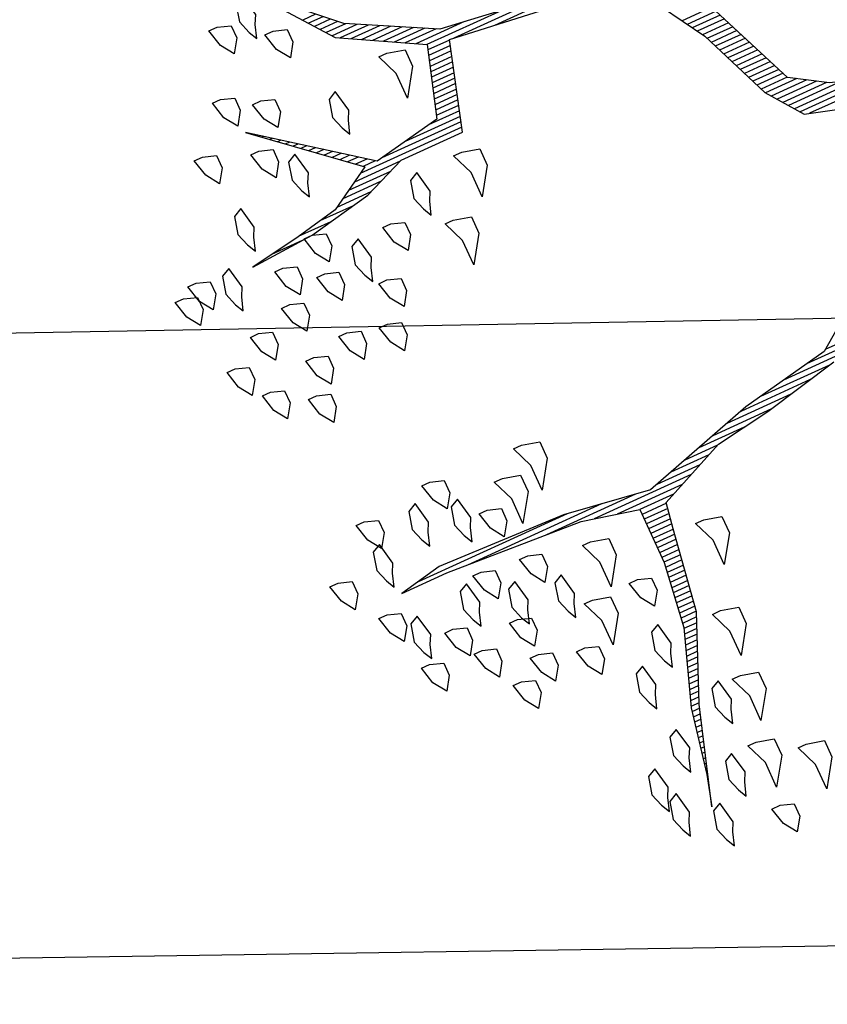
# Model space of a CAD drawing. Units: metres. Extents: x 109 to 2326, y -247 to 367.
# Drawn here: x 465 to 467, y -183 to -180 of the extents above; entities that cross this region are included whole.
import ezdxf

# ---------------------------------------------------------------- set-up
doc = ezdxf.new("R2010")
doc.units = ezdxf.units.M
doc.layers.get('0').update_dxf_attribs({"color": 255})
doc.layers.add('ANDEN', color=255, linetype='Continuous', lineweight=30)
doc.layers.add('ARBOLES', color=255, linetype='Continuous')
doc.layers.add('MALLA', color=255, linetype='FENCELINE1')
doc.linetypes.add('FENCELINE1', pattern='A,6.35,-2.54,[133,ltypeshp.shx,S=2.54,R=0,X=-2.54,Y=0],-2.54,25.4', length=36.83)

# ---------------------------------------------------------------- blocks, each defined once
blk = doc.blocks.new('*X10')
at = {"color": 0}
for p, q in [((18.7099, 17.52), (18.7105, 17.52)), ((18.7131, 17.53), (18.7134, 17.53)), ((18.7067, 17.51), (18.7077, 17.51)), ((18.7003, 17.49), (18.7019, 17.49)), ((18.7035, 17.5), (18.7048, 17.5)), ((18.694, 17.47), (18.6971, 17.47)), ((18.6971, 17.48), (18.6991, 17.48)), ((18.6876, 17.45), (18.6931, 17.45)), ((18.6908, 17.46), (18.6951, 17.46)), ((18.6812, 17.43), (18.6891, 17.43)), ((18.6844, 17.44), (18.6911, 17.44)), ((18.6749, 17.41), (18.6851, 17.41)), ((18.6781, 17.42), (18.6871, 17.42)), ((18.6685, 17.39), (18.6811, 17.39)), ((18.6717, 17.4), (18.6831, 17.4)), ((18.6653, 17.38), (18.6791, 17.38)), ((18.659, 17.36), (18.6751, 17.36)), ((18.6621, 17.37), (18.6771, 17.37)), ((18.6513, 17.34), (18.6692, 17.34)), ((18.6555, 17.35), (18.6727, 17.35)), ((18.6429, 17.32), (18.6621, 17.32)), ((18.6471, 17.33), (18.6656, 17.33)), ((18.6345, 17.3), (18.6551, 17.3)), ((18.6387, 17.31), (18.6586, 17.31)), ((18.626, 17.28), (18.648, 17.28)), ((18.6303, 17.29), (18.6515, 17.29)), ((18.6176, 17.26), (18.6409, 17.26)), ((18.6218, 17.27), (18.6445, 17.27)), ((18.6092, 17.24), (18.6339, 17.24)), ((18.6134, 17.25), (18.6374, 17.25)), ((18.605, 17.23), (18.6303, 17.23)), ((18.5966, 17.21), (18.6233, 17.21)), ((18.6008, 17.22), (18.6268, 17.22)), ((18.5884, 17.19), (18.6202, 17.19)), ((18.5924, 17.2), (18.6215, 17.2)), ((18.5853, 17.17), (18.6175, 17.17)), ((18.5868, 17.18), (18.6189, 17.18)), ((18.5821, 17.15), (18.6149, 17.15)), ((18.5837, 17.16), (18.6162, 17.16)), ((18.5789, 17.13), (18.6122, 17.13)), ((18.5805, 17.14), (18.6135, 17.14)), ((18.5758, 17.11), (18.6095, 17.11)), ((18.5774, 17.12), (18.6109, 17.12)), ((18.5742, 17.1), (18.6082, 17.1)), ((18.571, 17.08), (18.6056, 17.08)), ((18.5726, 17.09), (18.6069, 17.09)), ((18.5679, 17.06), (18.6056, 17.06)), ((18.5695, 17.07), (18.6056, 17.07)), ((18.5647, 17.04), (18.6056, 17.04)), ((18.5663, 17.05), (18.6056, 17.05)), ((18.5615, 17.02), (18.6056, 17.02)), ((18.5632, 17.03), (18.6056, 17.03)), ((18.5582, 17), (18.6056, 17)), ((18.5598, 17.01), (18.6056, 17.01)), ((18.5548, 16.98), (18.6056, 16.98)), ((18.5565, 16.99), (18.6056, 16.99)), ((18.5125, 16.96), (18.6485, 16.96)), ((18.5353, 16.97), (18.6056, 16.97)), ((18.4896, 16.95), (18.6918, 16.95)), ((18.4439, 16.93), (18.523, 16.93)), ((18.4668, 16.94), (18.5567, 16.94)), ((18.6009, 16.94), (18.7864, 16.94)), ((18.6675, 16.93), (18.9464, 16.93)), ((18.3608, 16.91), (18.4555, 16.91)), ((18.4211, 16.92), (18.4892, 16.92)), ((18.7342, 16.92), (19.0449, 16.92)), ((18.2545, 16.89), (18.388, 16.89)), ((18.2995, 16.9), (18.4217, 16.9)), ((18.1645, 16.87), (18.3086, 16.87)), ((18.2095, 16.88), (18.3542, 16.88)), ((18.1192, 16.85), (18.2036, 16.85)), ((18.1392, 16.86), (18.2561, 16.86)), ((18.0992, 16.84), (18.1601, 16.84)), ((17.8145, 16.42), (18.0006, 16.42)), ((17.8617, 16.41), (18.0157, 16.41)), ((17.8916, 16.4), (18.0232, 16.4)), ((17.9216, 16.39), (18.0307, 16.39)), ((17.9473, 16.38), (18.0382, 16.38)), ((17.9633, 16.37), (18.0457, 16.37)), ((17.9793, 16.36), (18.0532, 16.36)), ((17.9953, 16.35), (18.0607, 16.35)), ((18.0106, 16.34), (18.0651, 16.34)), ((18.0147, 16.33), (18.0692, 16.33)), ((18.0189, 16.32), (18.0733, 16.32)), ((18.0231, 16.31), (18.0774, 16.31)), ((18.0272, 16.3), (18.0816, 16.3)), ((18.0314, 16.29), (18.0857, 16.29)), ((18.0356, 16.28), (18.0898, 16.28)), ((18.0397, 16.27), (18.0939, 16.27)), ((18.0439, 16.26), (18.098, 16.26)), ((18.0481, 16.25), (18.1021, 16.25)), ((18.0522, 16.24), (18.1063, 16.24)), ((18.9759, 16.24), (19.0395, 16.24)), ((18.0564, 16.23), (18.1104, 16.23)), ((18.0606, 16.22), (18.1145, 16.22)), ((18.8615, 16.22), (18.9295, 16.22)), ((18.9115, 16.23), (18.9795, 16.23)), ((18.0647, 16.21), (18.1186, 16.21)), ((18.0689, 16.2), (18.1236, 16.2)), ((18.7941, 16.2), (18.873, 16.2)), ((18.8191, 16.21), (18.8896, 16.21)), ((18.0731, 16.19), (18.1296, 16.19)), ((18.0772, 16.18), (18.1356, 16.18)), ((18.7441, 16.18), (18.8396, 16.18)), ((18.7691, 16.19), (18.8563, 16.19)), ((18.0814, 16.17), (18.1416, 16.17)), ((18.0856, 16.16), (18.1476, 16.16)), ((18.6084, 16.16), (18.7734, 16.16)), ((18.6114, 16.17), (18.823, 16.17)), ((18.7869, 16.16), (18.812, 16.16)), ((18.6024, 16.14), (18.6667, 16.14)), ((18.6054, 16.15), (18.7201, 16.15)), ((18.8002, 16.15), (18.8237, 16.15)), ((18.8135, 16.14), (18.8354, 16.14)), ((18.5964, 16.12), (18.6429, 16.12)), ((18.5994, 16.13), (18.6461, 16.13)), ((18.8269, 16.13), (18.847, 16.13)), ((18.8402, 16.12), (18.8587, 16.12)), ((18.5934, 16.11), (18.6398, 16.11)), ((18.8535, 16.11), (18.8704, 16.11)), ((18.5874, 16.09), (18.6336, 16.09)), ((18.5904, 16.1), (18.6367, 16.1)), ((18.8669, 16.1), (18.882, 16.1)), ((18.8802, 16.09), (18.8937, 16.09)), ((18.5814, 16.07), (18.6273, 16.07)), ((18.5844, 16.08), (18.6304, 16.08)), ((18.8935, 16.08), (18.9054, 16.08)), ((18.9069, 16.07), (18.917, 16.07)), ((18.5754, 16.05), (18.6211, 16.05)), ((18.5784, 16.06), (18.6242, 16.06)), ((18.9202, 16.06), (18.9287, 16.06)), ((18.9335, 16.05), (18.9404, 16.05)), ((18.5694, 16.03), (18.6148, 16.03)), ((18.5724, 16.04), (18.6179, 16.04)), ((18.9469, 16.04), (18.952, 16.04)), ((18.9602, 16.03), (18.9637, 16.03)), ((18.1339, 16.02), (18.4746, 16.02)), ((18.3591, 16.01), (18.5546, 16.01)), ((18.5634, 16.01), (18.6086, 16.01)), ((18.5664, 16.02), (18.6117, 16.02)), ((18.9735, 16.02), (18.9754, 16.02)), ((18.9869, 16.01), (18.987, 16.01)), ((18.4501, 16), (18.6064, 16)), ((18.5234, 15.99), (18.6244, 15.99)), ((18.5781, 15.98), (18.6424, 15.98)), ((18.5971, 15.97), (18.6604, 15.97)), ((18.6161, 15.96), (18.6784, 15.96)), ((18.6351, 15.95), (18.6964, 15.95)), ((18.6541, 15.94), (18.7144, 15.94)), ((18.6731, 15.93), (18.7324, 15.93)), ((18.6921, 15.92), (18.7504, 15.92)), ((18.7111, 15.91), (18.7628, 15.91)), ((18.7301, 15.9), (18.7704, 15.9)), ((18.7421, 15.89), (18.7781, 15.89)), ((18.7528, 15.88), (18.7857, 15.88)), ((18.7634, 15.87), (18.7934, 15.87)), ((18.7741, 15.86), (18.801, 15.86))]:
    blk.add_line(p, q, dxfattribs=at)
blk = doc.blocks.new('ARBUSTO6')
at = {"layer": 'ARBOLES', "color": 7}
for points in [[(-0.0388, -0.2259), (-0.0133, -0.1238), (0.0207, -0.0813), (0.0973, -0.0898), (0.1993, -0.1238), (0.2674, -0.1663), (0.3524, -0.3704)], [(0.6415, -0.498), (0.8286, -0.5235), (0.9902, -0.6086), (1.1263, -0.7361), (1.0157, -0.5915), (0.8626, -0.5065), (0.9052, -0.3704), (1.0412, -0.3449), (1.2453, -0.498), (1.0667, -0.3449), (1.1518, -0.2939), (1.2368, -0.2769), (1.3389, -0.2599), (1.2113, -0.2684), (1.0837, -0.2939), (0.9987, -0.3279), (0.8711, -0.3279), (0.8201, -0.498), (0.616, -0.4725)], [(0.4544, -0.43), (0.3779, -0.3024), (0.3184, -0.1578), (0.2674, -0.0898), (0.1228, -0.0473)], [(0.2674, 0.2248), (0.4204, 0.3354), (0.599, 0.3694), (0.8286, 0.4374), (0.9987, 0.4119), (1.2538, 0.4034), (1.3389, 0.4204), (1.2453, 0.4204), (0.9732, 0.4374), (0.8626, 0.463), (0.8626, 0.5735), (0.8796, 0.7011), (0.9307, 0.8456), (0.9562, 0.9732), (0.9732, 1.0327), (0.9137, 0.8456), (0.8456, 0.6841), (0.8201, 0.5225), (0.8116, 0.4715), (0.6755, 0.4119), (0.565, 0.3949), (0.4119, 0.3609)]]:
    blk.add_lwpolyline(points, dxfattribs=at)
at = {"layer": 'ARBOLES'}
for points in [[(0.8541, 1.0838), (0.8286, 1.0923), (0.8286, 1.1178), (0.8456, 1.1433), (0.8626, 1.1178), (0.8711, 1.0838)], [(0.9562, 1.0923), (0.9477, 1.0753), (0.9562, 1.0327), (0.9732, 1.0412), (0.9817, 1.0753), (0.9732, 1.1008), (0.9647, 1.1178)], [(0.7606, 0.9987), (0.7266, 1.0072), (0.7266, 1.0412), (0.7606, 1.0923), (0.7606, 1.0412), (0.7776, 0.9987)], [(1.0242, 1.0412), (1.0157, 1.0242), (1.0242, 0.9817), (1.0412, 0.9902), (1.0497, 1.0242), (1.0412, 1.0497), (1.0327, 1.0667)], [(0.8456, 0.9562), (0.8116, 0.9647), (0.8116, 0.9987), (0.8456, 1.0497), (0.8456, 0.9987), (0.8626, 0.9562)], [(0.8967, 1.0157), (0.8881, 0.9987), (0.8967, 0.9562), (0.9137, 0.9647), (0.9222, 0.9987), (0.9137, 1.0242), (0.9052, 1.0412)], [(1.0412, 0.9817), (1.0327, 0.9647), (1.0412, 0.9222), (1.0582, 0.9307), (1.0667, 0.9647), (1.0582, 0.9902), (1.0497, 1.0072)], [(0.9732, 0.9307), (0.9647, 0.9137), (0.9732, 0.8712), (0.9902, 0.8797), (0.9987, 0.9137), (0.9902, 0.9392), (0.9817, 0.9562)], [(0.8201, 0.8286), (0.7861, 0.8371), (0.7861, 0.8712), (0.8201, 0.9222), (0.8201, 0.8712), (0.8371, 0.8286)], [(0.8626, 0.8797), (0.8541, 0.8626), (0.8626, 0.8201), (0.8796, 0.8286), (0.8881, 0.8626), (0.8796, 0.8882), (0.8711, 0.9052)], [(0.9817, 0.7946), (0.9732, 0.7776), (0.9817, 0.7351), (0.9987, 0.7436), (1.0072, 0.7776), (0.9987, 0.8031), (0.9902, 0.8201)], [(0.8031, 0.7011), (0.7691, 0.7096), (0.7691, 0.7436), (0.8031, 0.7946), (0.8031, 0.7436), (0.8201, 0.7011)], [(0.9222, 0.7351), (0.9137, 0.7181), (0.9222, 0.6756), (0.9392, 0.6841), (0.9477, 0.7181), (0.9392, 0.7436), (0.9307, 0.7606)], [(1.0667, 0.6586), (1.0412, 0.6671), (1.0412, 0.6926), (1.0582, 0.7181), (1.0752, 0.6926), (1.0837, 0.6586)], [(1.2028, 0.6671), (1.1773, 0.6756), (1.1773, 0.7011), (1.1943, 0.7266), (1.2113, 0.7011), (1.2198, 0.6671)], [(1.1518, 0.633), (1.1263, 0.6415), (1.1263, 0.6671), (1.1433, 0.6926), (1.1603, 0.6671), (1.1688, 0.633)], [(1.0157, 0.582), (0.9817, 0.5905), (0.9817, 0.6245), (1.0157, 0.6756), (1.0157, 0.6245), (1.0327, 0.582)], [(0.9222, 0.582), (0.8967, 0.5905), (0.8967, 0.616), (0.9137, 0.6415), (0.9307, 0.616), (0.9392, 0.582)], [(1.2453, 0.582), (1.2198, 0.5905), (1.2198, 0.616), (1.2368, 0.6415), (1.2538, 0.616), (1.2623, 0.582)], [(0.7606, 0.531), (0.7266, 0.5395), (0.7266, 0.5735), (0.7606, 0.6245), (0.7606, 0.5735), (0.7776, 0.531)], [(1.3474, 0.565), (1.3218, 0.5735), (1.3218, 0.599), (1.3389, 0.6245), (1.3559, 0.599), (1.3644, 0.565)], [(1.0497, 0.5735), (1.0412, 0.5565), (1.0497, 0.514), (1.0667, 0.5225), (1.0752, 0.5565), (1.0667, 0.582), (1.0582, 0.599)], [(1.1603, 0.5565), (1.1348, 0.565), (1.1348, 0.5905), (1.1518, 0.616), (1.1688, 0.5905), (1.1773, 0.5565)], [(1.2793, 0.5225), (1.2538, 0.531), (1.2538, 0.5565), (1.2708, 0.582), (1.2878, 0.5565), (1.2963, 0.5225)], [(0.9732, 0.48), (0.9392, 0.4885), (0.9392, 0.5225), (0.9732, 0.5735), (0.9732, 0.5225), (0.9902, 0.48)], [(1.1348, 0.548), (1.1263, 0.531), (1.1348, 0.4885), (1.1518, 0.497), (1.1603, 0.531), (1.1518, 0.5565), (1.1433, 0.5735)], [(1.3304, 0.531), (1.3218, 0.514), (1.3304, 0.4715), (1.3474, 0.48), (1.3559, 0.514), (1.3474, 0.5395), (1.3389, 0.5565)], [(1.2198, 0.514), (1.2113, 0.497), (1.2198, 0.4545), (1.2368, 0.463), (1.2453, 0.497), (1.2368, 0.5225), (1.2283, 0.5395)], [(1.0922, 0.4545), (1.0667, 0.463), (1.0667, 0.4885), (1.0837, 0.514), (1.1007, 0.4885), (1.1092, 0.4545)], [(1.1858, 0.4459), (1.1603, 0.4545), (1.1603, 0.48), (1.1773, 0.5055), (1.1943, 0.48), (1.2028, 0.4459)], [(1.3814, 0.4459), (1.3559, 0.4545), (1.3559, 0.48), (1.3729, 0.5055), (1.3899, 0.48), (1.3984, 0.4459)], [(1.4409, 0.3524), (1.4154, 0.3609), (1.4154, 0.3864), (1.4324, 0.4119), (1.4494, 0.3864), (1.4579, 0.3524)], [(1.0752, 0.3014), (1.0412, 0.3099), (1.0412, 0.3439), (1.0752, 0.3949), (1.0752, 0.3439), (1.0922, 0.3014)], [(1.1263, 0.3439), (1.1007, 0.3524), (1.1007, 0.3779), (1.1178, 0.4034), (1.1348, 0.3779), (1.1433, 0.3439)], [(1.3389, 0.3779), (1.3304, 0.3609), (1.3389, 0.3184), (1.3559, 0.3269), (1.3644, 0.3609), (1.3559, 0.3864), (1.3474, 0.4034)], [(1.1688, 0.3609), (1.1603, 0.3439), (1.1688, 0.3014), (1.1858, 0.3099), (1.1943, 0.3439), (1.1858, 0.3694), (1.1773, 0.3864)], [(1.2453, 0.3354), (1.2368, 0.3184), (1.2453, 0.2759), (1.2623, 0.2844), (1.2708, 0.3184), (1.2623, 0.3439), (1.2538, 0.3609)], [(1.0157, 0.2589), (0.9817, 0.2674), (0.9817, 0.3014), (1.0157, 0.3524), (1.0157, 0.3014), (1.0327, 0.2589)], [(1.3474, 0.2674), (1.3218, 0.2759), (1.3218, 0.3014), (1.3389, 0.3269), (1.3559, 0.3014), (1.3644, 0.2674)], [(1.2028, 0.2504), (1.1773, 0.2589), (1.1773, 0.2844), (1.1943, 0.3099), (1.2113, 0.2844), (1.2198, 0.2504)], [(1.3304, 0.0122), (1.3048, 0.0207), (1.3048, 0.0463), (1.3218, 0.0718), (1.3389, 0.0463), (1.3474, 0.0122)], [(1.4069, -0.0303), (1.3814, -0.0218), (1.3814, 0.0037), (1.3984, 0.0292), (1.4154, 0.0037), (1.4239, -0.0303)], [(1.1518, -0.0558), (1.1263, -0.0473), (1.1263, -0.0218), (1.1433, 0.0037), (1.1603, -0.0218), (1.1688, -0.0558)], [(1.3048, -0.0558), (1.2793, -0.0473), (1.2793, -0.0218), (1.2963, 0.0037), (1.3133, -0.0218), (1.3218, -0.0558)], [(1.2283, -0.0728), (1.2028, -0.0643), (1.2028, -0.0388), (1.2198, -0.0133), (1.2368, -0.0388), (1.2453, -0.0728)], [(1.4494, -0.0983), (1.4239, -0.0898), (1.4239, -0.0643), (1.4409, -0.0388), (1.4579, -0.0643), (1.4664, -0.0983)], [(1.1178, -0.1323), (1.0922, -0.1238), (1.0922, -0.0983), (1.1092, -0.0728), (1.1263, -0.0983), (1.1348, -0.1323)], [(0.9562, -0.1834), (0.9222, -0.1748), (0.9222, -0.1408), (0.9562, -0.0898), (0.9562, -0.1408), (0.9732, -0.1834)], [(1.3814, -0.1408), (1.3559, -0.1323), (1.3559, -0.1068), (1.3729, -0.0813), (1.3899, -0.1068), (1.3984, -0.1408)], [(1.3048, -0.1663), (1.2793, -0.1578), (1.2793, -0.1323), (1.2963, -0.1068), (1.3133, -0.1323), (1.3218, -0.1663)], [(1.1348, -0.1663), (1.1263, -0.1834), (1.1348, -0.2259), (1.1518, -0.2174), (1.1603, -0.1834), (1.1518, -0.1578), (1.1433, -0.1408)], [(1.2198, -0.1919), (1.1943, -0.1834), (1.1943, -0.1578), (1.2113, -0.1323), (1.2283, -0.1578), (1.2368, -0.1919)], [(1.0667, -0.2259), (1.0412, -0.2174), (1.0412, -0.1919), (1.0582, -0.1663), (1.0752, -0.1919), (1.0837, -0.2259)], [(1.2878, -0.2344), (1.2623, -0.2259), (1.2623, -0.2004), (1.2793, -0.1748), (1.2963, -0.2004), (1.3048, -0.2344)], [(0.8881, -0.2939), (0.8541, -0.2854), (0.8541, -0.2514), (0.8881, -0.2004), (0.8881, -0.2514), (0.9052, -0.2939)], [(1.3814, -0.2174), (1.3729, -0.2344), (1.3814, -0.2769), (1.3984, -0.2684), (1.4069, -0.2344), (1.3984, -0.2089), (1.3899, -0.1919)], [(1.4834, -0.2599), (1.4579, -0.2514), (1.4579, -0.2259), (1.4749, -0.2004), (1.4919, -0.2259), (1.5004, -0.2599)], [(0.9817, -0.2344), (0.9732, -0.2514), (0.9817, -0.2939), (0.9987, -0.2854), (1.0072, -0.2514), (0.9987, -0.2259), (0.9902, -0.2089)], [(1.2113, -0.2684), (1.1858, -0.2599), (1.1858, -0.2344), (1.2028, -0.2089), (1.2198, -0.2344), (1.2283, -0.2684)], [(1.4494, -0.2769), (1.4239, -0.2684), (1.4239, -0.2429), (1.4409, -0.2174), (1.4579, -0.2429), (1.4664, -0.2769)], [(1.3133, -0.3109), (1.3048, -0.3279), (1.3133, -0.3704), (1.3304, -0.3619), (1.3389, -0.3279), (1.3304, -0.3024), (1.3218, -0.2854)], [(1.1773, -0.3619), (1.1688, -0.3789), (1.1773, -0.4215), (1.1943, -0.413), (1.2028, -0.3789), (1.1943, -0.3534), (1.1858, -0.3364)], [(1.2368, -0.4555), (1.2113, -0.447), (1.2113, -0.4215), (1.2283, -0.396), (1.2453, -0.4215), (1.2538, -0.4555)], [(1.0582, -0.4385), (1.0497, -0.4555), (1.0582, -0.498), (1.0752, -0.4895), (1.0837, -0.4555), (1.0752, -0.43), (1.0667, -0.413)], [(0.9392, -0.5235), (0.9052, -0.515), (0.9052, -0.481), (0.9392, -0.43), (0.9392, -0.481), (0.9562, -0.5235)], [(1.3389, -0.4895), (1.3133, -0.481), (1.3133, -0.4555), (1.3304, -0.43), (1.3474, -0.4555), (1.3559, -0.4895)], [(1.1943, -0.5405), (1.1688, -0.532), (1.1688, -0.5065), (1.1858, -0.481), (1.2028, -0.5065), (1.2113, -0.5405)], [(1.2623, -0.5745), (1.2368, -0.566), (1.2368, -0.5405), (1.2538, -0.515), (1.2708, -0.5405), (1.2793, -0.5745)], [(1.1178, -0.6511), (1.0922, -0.6426), (1.0922, -0.6171), (1.1092, -0.5915), (1.1263, -0.6171), (1.1348, -0.6511)], [(1.1433, -0.6766), (1.1348, -0.6936), (1.1433, -0.7361), (1.1603, -0.7276), (1.1688, -0.6936), (1.1603, -0.6681), (1.1518, -0.6511)], [(1.2113, -0.7021), (1.1858, -0.6936), (1.1858, -0.6681), (1.2028, -0.6426), (1.2198, -0.6681), (1.2283, -0.7021)]]:
    blk.add_lwpolyline(points, close=True, dxfattribs=at)
blk.add_blockref('*X10', (-17.7429, -16.5069), dxfattribs=at)

msp = doc.modelspace()

# ---------------------------------------------------------------- linework, layer by layer
at = {"layer": 'ANDEN'}
msp.add_lwpolyline([(540.0975, -176.027), (522.6859, -176.6572), (506.0579, -176.9042), (503.3489, -180.2112), (456.2159, -181.0642), (452.7049, -178.1632), (418.1089, -179.0752), (389.8799, -179.8782), (380.4429, -179.9272), (368.7943, -180.1952)], dxfattribs=at)
at = {"layer": 'MALLA'}
msp.add_lwpolyline([(451.9649, -180.0422), (451.9649, -180.0422), (451.9649, -180.0422), (451.9649, -180.0422), (451.9649, -180.0422), (455.3879, -182.8812), (477.6449, -182.5552), (504.1059, -181.8372), (506.9499, -178.8722), (524.2369, -178.3872), (540.3187, -177.936)], dxfattribs=at)

# ---------------------------------------------------------------- block references
at = {"layer": 'ARBOLES', "xscale": 1.548309182401457, "yscale": 1.548309182401457, "zscale": 1.548309182401457, "rotation": 204.5517790951547}
msp.add_blockref('ARBUSTO6', (467.4697, -180.2209, 2550.309), dxfattribs=at)

doc.saveas('drawing.dxf')
